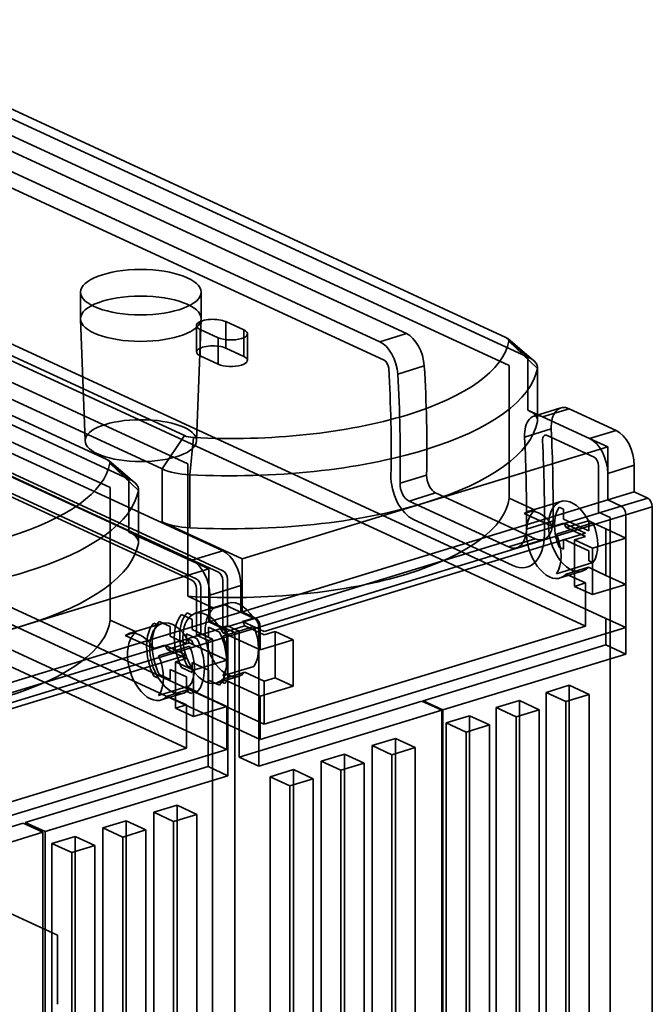
# Model space of a CAD drawing. Units: millimetres. Extents: x -67 to 152, y -56 to 129.
# Drawn here: x 99 to 143, y 59 to 128 of the extents above; entities that cross this region are included whole.
import ezdxf

# ---------------------------------------------------------------- set-up
doc = ezdxf.new("R2010")
doc.units = ezdxf.units.MM
doc.layers.add('1', color=7, linetype='Continuous', true_color=0xffffff)

msp = doc.modelspace()

# ---------------------------------------------------------------- linework, layer by layer
at = {"layer": '1', "color": 252, "linetype": 'Continuous', "lineweight": 35}
for p, q in [((84.504, 128.165), (132.665, 105.948)), ((134.216, 104.569), (86.055, 126.785)), ((132.911, 103.981), (84.258, 126.424)), ((110.173, 99.076), (62.012, 121.292)), ((56.582, 119.634), (104.743, 97.417)), ((61.766, 119.552), (110.418, 97.109)), ((97.018, 119.448), (125.709, 106.213)), ((60.46, 118.965), (108.621, 96.748)), ((123.847, 105.644), (95.157, 118.879)), ((104.989, 95.45), (56.337, 117.893)), ((106.295, 96.038), (58.134, 118.254)), ((124.158, 104.349), (95.467, 117.584)), ((69.484, 111.035), (112.868, 91.023)), ((138.252, 85.761), (83.683, 110.933)), ((85.234, 111.407), (139.677, 86.293)), ((67.312, 110.372), (110.697, 90.359)), ((69.174, 109.55), (112.558, 89.537)), ((112.868, 89.632), (69.484, 109.645)), ((67.312, 108.982), (110.697, 88.969)), ((111.007, 89.064), (67.623, 109.076)), ((102.901, 109.107), (102.901, 107.253)), ((111.344, 107.253), (111.344, 109.107)), ((102.901, 107.231), (103.223, 98.706)), ((111.022, 98.706), (111.343, 107.231)), ((111.022, 106.778), (111.022, 104.924)), ((113.064, 107.05), (114.326, 106.468)), ((113.064, 105.196), (113.064, 107.05)), ((112.543, 105.923), (111.28, 106.505)), ((111.28, 104.651), (111.28, 106.505)), ((114.326, 104.614), (114.326, 106.468)), ((114.584, 104.342), (114.584, 106.195)), ((125.709, 106.213), (123.847, 105.644)), ((112.543, 104.069), (112.543, 105.923)), ((132.665, 105.948), (134.216, 104.569)), ((134.632, 104.314), (132.804, 105.863)), ((134.882, 103.779), (132.887, 105.685)), ((113.064, 105.196), (114.326, 104.614)), ((61.191, 104.061), (115.759, 78.889)), ((112.543, 104.069), (111.28, 104.651)), ((132.911, 94.713), (132.911, 103.981)), ((134.216, 100.861), (134.216, 104.569)), ((115.471, 77.832), (59.639, 103.587)), ((125.105, 103.382), (126.966, 103.95)), ((134.882, 103.779), (134.882, 100.072)), ((134.889, 100.15), (134.889, 103.858)), ((57.312, 102.876), (113.144, 77.121)), ((110.33, 77.23), (55.761, 102.402)), ((135.248, 100.385), (134.216, 100.861)), ((136.525, 101.013), (134.663, 100.444)), ((137.109, 100.954), (135.248, 100.385)), ((137.109, 100.954), (140.402, 99.435)), ((138.541, 98.866), (135.248, 100.385)), ((135.85, 99.547), (133.988, 98.979)), ((140.402, 99.435), (138.541, 98.866)), ((108.621, 96.748), (110.173, 99.076)), ((110.545, 96.343), (110.814, 98.941)), ((138.851, 97.571), (135.558, 99.09)), ((139.803, 98.284), (138.541, 98.866)), ((127.006, 94.374), (139.803, 98.284)), ((139.803, 98.284), (139.803, 96.43)), ((104.743, 97.417), (106.295, 96.038)), ((106.711, 95.783), (104.882, 97.332)), ((106.96, 95.248), (104.965, 97.154)), ((110.418, 97.109), (110.418, 87.841)), ((108.621, 96.748), (108.621, 93.041)), ((139.167, 93.718), (139.167, 96.962)), ((139.803, 96.43), (141.665, 96.999)), ((139.803, 94.577), (139.803, 96.43)), ((141.665, 96.999), (141.665, 95.145)), ((106.295, 92.33), (106.295, 96.038)), ((110.545, 92.636), (110.545, 96.343)), ((127.128, 96.317), (125.267, 95.748)), ((104.989, 86.182), (104.989, 95.45)), ((106.96, 95.248), (106.96, 91.541)), ((106.968, 91.619), (106.968, 95.327)), ((125.898, 94.503), (127.759, 95.072)), ((127.759, 95.072), (134.717, 91.862)), ((139.803, 94.577), (141.665, 95.145)), ((141.665, 95.145), (142.611, 94.708)), ((139.803, 94.577), (114.208, 86.756)), ((114.208, 90.464), (127.006, 94.374)), ((132.856, 91.293), (125.898, 94.503)), ((132.911, 94.713), (134.729, 93.874)), ((136.533, 94.473), (134.206, 93.762)), ((140.75, 94.14), (139.803, 94.577)), ((142.611, 94.708), (140.75, 94.14)), ((140.75, 94.14), (115.155, 86.32)), ((134.729, 93.874), (133.953, 93.637)), ((136.406, 94.064), (136.705, 93.927)), ((136.705, 93.927), (136.705, 93.231)), ((139.987, 93.339), (139.167, 93.718)), ((142.927, 94.099), (141.066, 93.531)), ((142.927, 94.099), (142.927, 48.988)), ((108.621, 93.041), (114.208, 90.464)), ((115.471, 85.711), (141.066, 93.531)), ((133.166, 89.998), (126.208, 93.207)), ((133.953, 93.637), (135.95, 92.716)), ((134.118, 92.541), (135.98, 93.11)), ((138.771, 92.973), (136.212, 92.191)), ((136.705, 93.231), (138.472, 92.416)), ((138.449, 93.116), (136.898, 92.642)), ((138.449, 93.116), (139.677, 92.549)), ((138.472, 92.416), (138.472, 93.111)), ((138.472, 93.111), (138.771, 92.973)), ((139.987, 43.753), (139.987, 93.339)), ((141.066, 91.909), (141.066, 93.531)), ((111.881, 89.753), (106.295, 92.33)), ((135.95, 92.716), (136.726, 92.953)), ((136.726, 92.953), (138.252, 92.249)), ((138.252, 92.017), (136.898, 92.642)), ((139.677, 92.549), (139.677, 89.305)), ((141.066, 91.909), (139.677, 92.549)), ((138.252, 92.249), (115.759, 85.377)), ((134.717, 91.862), (132.856, 91.293)), ((133.44, 91.234), (135.302, 91.803)), ((138.472, 91.026), (136.705, 91.841)), ((136.705, 91.841), (136.705, 91.146)), ((137.476, 91.78), (138.252, 92.017)), ((138.739, 91.198), (137.476, 91.78)), ((137.476, 88.536), (137.476, 91.78)), ((138.739, 91.198), (141.066, 91.909)), ((141.066, 88.665), (141.066, 91.909)), ((110.697, 90.359), (112.868, 91.023)), ((136.705, 91.146), (136.406, 91.284)), ((138.472, 90.331), (138.472, 91.026)), ((138.739, 87.954), (138.739, 91.198)), ((114.208, 86.756), (114.208, 90.464)), ((138.771, 90.193), (138.472, 90.331)), ((99.084, 85.843), (111.881, 89.753)), ((111.881, 89.753), (111.881, 86.046)), ((136.212, 89.411), (138.771, 90.193)), ((136.472, 89.121), (138.023, 89.595)), ((138.449, 89.872), (136.898, 89.398)), ((139.677, 89.305), (138.449, 89.872)), ((112.874, 88.928), (112.874, 85.684)), ((113.184, 85.779), (113.184, 89.023)), ((138.252, 88.773), (136.898, 89.398)), ((139.677, 89.305), (141.066, 88.665)), ((111.012, 88.36), (111.012, 85.116)), ((111.322, 85.21), (111.322, 88.454)), ((111.959, 87.923), (114.131, 88.586)), ((114.131, 88.586), (114.131, 86.733)), ((138.252, 88.773), (137.476, 88.536)), ((137.476, 88.536), (138.739, 87.954)), ((138.252, 85.761), (138.252, 88.773)), ((141.066, 88.665), (138.739, 87.954)), ((141.066, 85.652), (141.066, 88.665)), ((112.236, 87.002), (110.418, 87.841)), ((111.959, 87.923), (111.959, 86.069)), ((113.265, 87.363), (110.938, 86.652)), ((113.012, 87.239), (112.236, 87.002)), ((115.009, 86.318), (113.012, 87.239)), ((104.989, 86.182), (106.807, 85.343)), ((108.419, 86.086), (109.176, 85.737)), ((110.727, 86.211), (109.97, 86.56)), ((110.358, 86.679), (110.685, 86.528)), ((110.727, 85.516), (110.727, 86.211)), ((114.131, 86.733), (111.959, 86.069)), ((115.077, 86.296), (112.906, 85.632)), ((114.131, 86.733), (115.077, 86.296)), ((115.155, 86.32), (114.208, 86.756)), ((114.233, 86.081), (115.009, 86.318)), ((115.759, 85.377), (114.233, 86.081)), ((141.066, 85.652), (139.677, 86.293)), ((139.677, 86.293), (139.677, 84.439)), ((111.881, 86.046), (86.286, 78.225)), ((86.286, 81.933), (99.084, 85.843)), ((112.828, 85.609), (87.233, 77.789)), ((108.611, 85.942), (106.285, 85.231)), ((108.358, 85.817), (108.031, 85.968)), ((109.176, 85.737), (109.176, 85.042)), ((111.864, 84.992), (110.727, 85.516)), ((112.621, 85.337), (111.864, 85.687)), ((111.864, 85.687), (111.864, 84.992)), ((111.881, 86.046), (112.828, 85.609)), ((111.959, 86.069), (112.906, 85.632)), ((112.682, 85.607), (113.009, 85.456)), ((112.854, 85.296), (114.405, 85.77)), ((115.038, 85.722), (112.866, 85.058)), ((112.874, 85.684), (113.184, 85.779)), ((112.874, 85.684), (113.694, 85.306)), ((114.004, 85.401), (113.184, 85.779)), ((113.221, 85.023), (115.393, 85.687)), ((114.004, 85.401), (113.694, 85.306)), ((114.004, 76.596), (114.004, 85.401)), ((114.405, 85.77), (115.759, 85.145)), ((115.393, 85.687), (115.393, 75.955)), ((115.471, 85.711), (115.471, 84.089)), ((141.066, 85.652), (115.471, 77.832)), ((115.759, 78.889), (138.252, 85.761)), ((141.066, 83.799), (141.066, 85.652)), ((87.549, 77.18), (113.144, 85)), ((106.807, 85.343), (106.031, 85.106)), ((106.031, 85.106), (108.028, 84.185)), ((109.176, 85.042), (110.312, 84.518)), ((110.312, 84.518), (110.312, 85.213)), ((110.312, 85.213), (111.07, 84.864)), ((110.682, 84.745), (110.355, 84.896)), ((111.012, 85.116), (111.322, 85.21)), ((111.833, 84.737), (111.012, 85.116)), ((112.143, 84.832), (111.322, 85.21)), ((112.143, 84.832), (111.833, 84.737)), ((111.833, 84.737), (111.833, 75.932)), ((112.143, 35.245), (112.143, 84.832)), ((113.143, 85.162), (112.854, 85.296)), ((113.143, 85.162), (115.471, 84.089)), ((113.144, 83.378), (113.144, 85)), ((113.221, 85.023), (113.221, 75.291)), ((113.694, 85.306), (113.694, 35.719)), ((115.471, 84.089), (117.797, 84.8)), ((115.759, 85.145), (116.535, 85.382)), ((116.535, 85.382), (116.535, 82.138)), ((116.535, 85.382), (117.797, 84.8)), ((117.797, 84.8), (117.797, 81.556)), ((108.028, 84.185), (108.804, 84.422)), ((110.539, 84.348), (108.367, 83.684)), ((108.804, 84.422), (110.33, 83.718)), ((110.527, 84.585), (108.976, 84.111)), ((110.33, 83.486), (108.976, 84.111)), ((110.527, 84.585), (110.816, 84.451)), ((113.144, 83.378), (110.816, 84.451)), ((139.677, 84.439), (126.879, 80.529)), ((141.066, 83.799), (139.677, 84.439)), ((110.33, 83.718), (87.838, 76.846)), ((109.555, 83.249), (110.33, 83.486)), ((110.817, 82.667), (113.144, 83.378)), ((141.066, 83.799), (128.268, 79.889)), ((109.176, 82.725), (109.176, 82.03)), ((110.312, 82.201), (109.176, 82.725)), ((109.555, 80.005), (109.555, 83.249)), ((110.817, 82.667), (109.555, 83.249)), ((109.97, 82.853), (110.727, 82.504)), ((110.685, 82.821), (110.358, 82.971)), ((110.727, 82.504), (110.727, 83.199)), ((110.727, 83.199), (111.864, 82.675)), ((110.817, 79.423), (110.817, 82.667)), ((111.864, 82.675), (111.864, 81.979)), ((112.866, 82.278), (115.038, 82.941)), ((108.031, 82.261), (108.358, 82.11)), ((109.176, 82.03), (108.419, 82.379)), ((110.312, 81.506), (110.312, 82.201)), ((111.864, 81.979), (112.621, 81.63)), ((112.428, 81.775), (113.98, 82.249)), ((112.854, 82.052), (114.405, 82.526)), ((112.854, 82.052), (113.143, 81.918)), ((114.405, 82.526), (115.759, 81.901)), ((116.535, 82.138), (115.759, 81.901)), ((117.797, 81.556), (116.535, 82.138)), ((108.367, 80.903), (110.539, 81.567)), ((110.527, 81.341), (108.976, 80.867)), ((111.07, 81.156), (110.312, 81.506)), ((110.816, 81.207), (110.527, 81.341)), ((113.009, 81.749), (112.682, 81.899)), ((115.471, 80.845), (113.143, 81.918)), ((117.797, 81.556), (115.471, 80.845)), ((115.759, 81.901), (115.759, 78.889)), ((135.489, 81.121), (137.117, 81.618)), ((137.117, 81.618), (137.117, 44.915)), ((138.506, 80.978), (137.117, 81.618)), ((108.55, 80.59), (110.102, 81.064)), ((110.33, 80.242), (108.976, 80.867)), ((110.355, 81.188), (110.682, 81.038)), ((110.816, 81.207), (113.144, 80.134)), ((115.471, 80.845), (115.471, 77.832)), ((135.489, 44.417), (135.489, 81.121)), ((136.877, 80.48), (135.489, 81.121)), ((136.877, 80.48), (138.506, 80.978)), ((138.506, 80.978), (138.506, 44.274)), ((110.33, 80.242), (109.555, 80.005)), ((109.555, 80.005), (110.817, 79.423)), ((110.33, 77.23), (110.33, 80.242)), ((113.144, 80.134), (110.817, 79.423)), ((113.144, 77.121), (113.144, 80.134)), ((126.802, 80.506), (114.004, 76.596)), ((128.191, 79.865), (126.802, 80.506)), ((126.879, 80.529), (128.268, 79.889)), ((128.268, 79.889), (128.268, 39.107)), ((131.998, 80.054), (133.627, 80.552)), ((133.387, 79.414), (131.998, 80.054)), ((131.998, 43.351), (131.998, 80.054)), ((133.387, 79.414), (135.016, 79.911)), ((135.016, 79.911), (133.627, 80.552)), ((133.627, 80.552), (133.627, 43.848)), ((135.016, 79.911), (135.016, 43.208)), ((136.877, 43.777), (136.877, 80.48)), ((115.393, 75.955), (128.191, 79.865)), ((128.191, 39.083), (128.191, 79.865)), ((128.508, 78.988), (130.137, 79.486)), ((130.137, 79.486), (130.137, 42.782)), ((131.526, 78.845), (130.137, 79.486)), ((133.387, 42.71), (133.387, 79.414)), ((129.897, 78.347), (128.508, 78.988)), ((128.508, 42.284), (128.508, 78.988)), ((129.897, 78.347), (131.526, 78.845)), ((131.526, 78.845), (131.526, 42.141)), ((123.312, 77.4), (124.94, 77.898)), ((124.94, 77.898), (124.94, 41.194)), ((126.329, 77.257), (124.94, 77.898)), ((129.897, 41.644), (129.897, 78.347)), ((87.838, 70.358), (110.33, 77.23)), ((123.312, 40.697), (123.312, 77.4)), ((124.7, 76.76), (123.312, 77.4)), ((124.7, 76.76), (126.329, 77.257)), ((126.329, 77.257), (126.329, 40.554)), ((113.144, 77.121), (87.549, 69.301)), ((114.004, 76.596), (115.393, 75.955)), ((119.744, 76.31), (121.373, 76.808)), ((122.761, 76.167), (121.373, 76.808)), ((121.373, 76.808), (121.373, 40.104)), ((124.7, 40.056), (124.7, 76.76)), ((111.833, 75.932), (99.035, 72.022)), ((113.221, 75.291), (111.833, 75.932)), ((121.133, 75.669), (119.744, 76.31)), ((119.744, 39.607), (119.744, 76.31)), ((121.133, 75.669), (122.761, 76.167)), ((122.761, 76.167), (122.761, 39.464)), ((100.424, 71.381), (113.221, 75.291)), ((116.176, 75.22), (117.805, 75.718)), ((117.565, 74.579), (116.176, 75.22)), ((116.176, 38.517), (116.176, 75.22)), ((117.565, 74.579), (119.194, 75.077)), ((117.805, 75.718), (117.805, 39.014)), ((119.194, 75.077), (117.805, 75.718)), ((119.194, 75.077), (119.194, 38.374)), ((121.133, 38.966), (121.133, 75.669)), ((117.565, 37.876), (117.565, 74.579)), ((108.032, 72.732), (109.661, 73.229)), ((111.05, 72.589), (109.661, 73.229)), ((109.661, 73.229), (109.661, 36.526)), ((108.032, 36.028), (108.032, 72.732)), ((109.421, 72.091), (108.032, 72.732)), ((109.421, 72.091), (111.05, 72.589)), ((111.05, 72.589), (111.05, 35.885)), ((84.303, 71.982), (101.299, 64.142)), ((98.88, 71.975), (86.083, 68.065)), ((100.269, 71.334), (98.88, 71.975)), ((99.035, 72.022), (100.424, 71.381)), ((104.464, 71.642), (106.093, 72.139)), ((104.464, 34.938), (104.464, 71.642)), ((105.853, 71.001), (104.464, 71.642)), ((106.093, 72.139), (106.093, 35.436)), ((107.482, 71.499), (106.093, 72.139)), ((109.421, 35.388), (109.421, 72.091)), ((87.471, 67.424), (100.269, 71.334)), ((100.269, 30.552), (100.269, 71.334)), ((100.424, 71.381), (100.424, 30.6)), ((100.897, 70.552), (102.525, 71.049)), ((103.914, 70.409), (102.525, 71.049)), ((102.525, 71.049), (102.525, 34.346)), ((105.853, 71.001), (107.482, 71.499)), ((105.853, 34.298), (105.853, 71.001)), ((107.482, 71.499), (107.482, 34.795)), ((102.285, 69.911), (100.897, 70.552)), ((100.897, 33.848), (100.897, 70.552)), ((102.285, 69.911), (103.914, 70.409)), ((103.914, 70.409), (103.914, 33.705)), ((102.285, 33.208), (102.285, 69.911)), ((101.299, 64.142), (101.299, 59.306))]:
    msp.add_line(p, q, dxfattribs=at)
for centre, major_axis in [((107.122, 109.107), (4.221, 0)), ((107.122, 107.253), (4.221, 0)), ((107.122, 98.726), (-3.9, 0))]:
    msp.add_ellipse(centre, major_axis=major_axis, ratio=0.375419, dxfattribs=at)
for centre, major_axis, ratio, start_param, end_param in [((112.172, 106.778), (1.15, 0), 0.375419, 0.683124, 3.824717), ((113.434, 106.195), (1.15, 0), 0.375419, 3.824717, 6.966309), ((125.709, 104.359), (0.584, -1.913), 0.585049, 1.18196, 2.660317), ((113.434, 106.195), (19.5, 0), 0.375419, 4.577586, 6.21344), ((112.172, 104.924), (1.15, 0), 0.375419, 0.683124, 3.824717), ((123.847, 103.79), (0.584, -1.913), 0.585049, 1.18196, 2.660317), ((131.889, 105.711), (1, 0), 0.375419, 6.21344, 6.966309), ((113.434, 104.342), (1.15, 0), 0.375419, 3.824717, 6.966309), ((124.158, 103.885), (0.146, -0.478), 0.585049, 1.18196, 2.660317), ((131.889, 103.858), (-3, 0), 0.375419, 3.071847, 3.824717), ((113.434, 104.342), (-21.5, 0), 0.375419, 1.435994, 3.071847), ((83.304, 117.17), (19.139, -62.641), 0.585049, 1.060105, 1.18196), ((82.993, 117.075), (19.577, -64.076), 0.585049, 1.060105, 1.18196), ((84.855, 117.644), (-19.577, 64.076), 0.585049, 4.201698, 4.323553), ((135.248, 98.532), (0.584, -1.913), 0.585049, 2.660317, 4.303466), ((131.889, 100.15), (-3, 0), 0.375419, 3.071847, 3.824717), ((137.109, 99.1), (0.584, -1.913), 0.585049, 2.660317, 4.303466), ((113.434, 100.634), (-21.5, 0), 0.375419, 2.25392, 3.071847), ((84.855, 117.644), (23.668, -77.465), 0.585049, 1.076862, 1.161873), ((140.402, 97.581), (0.584, -1.913), 0.585049, 1.089521, 2.660317), ((110.948, 99.313), (1, 0), 0.375419, 3.824717, 4.577586), ((82.993, 117.075), (-23.668, 77.465), 0.585049, 4.218455, 4.303466), ((135.558, 98.626), (0.146, -0.478), 0.585049, 2.660317, 4.303466), ((83.304, 117.17), (-24.106, 78.9), 0.585049, 4.218455, 4.303466), ((138.541, 97.013), (0.584, -1.913), 0.585049, 1.089521, 2.660317), ((85.513, 97.664), (19.5, 0), 0.375419, 4.577586, 6.21344), ((103.968, 97.18), (1, 0), 0.375419, 6.21344, 6.966309), ((138.851, 97.107), (0.146, -0.478), 0.585049, 1.089521, 2.660317), ((110.948, 97.459), (-3, 0), 0.375419, 0.683124, 1.435994), ((103.968, 95.327), (-3, 0), 0.375419, 3.071847, 3.824717), ((126.208, 95.525), (-0.73, 2.391), 0.585049, 1.060105, 2.660317), ((125.898, 95.43), (-0.292, 0.956), 0.585049, 1.060105, 2.660317), ((127.759, 95.999), (-0.292, 0.956), 0.585049, 1.060105, 2.660317), ((85.513, 95.811), (-21.5, 0), 0.375419, 1.435994, 3.071847), ((113.434, 95.073), (-19.5, 0), 0.375419, 1.415497, 3.092343), ((113.434, 100.634), (-21.5, 0), 0.375419, 1.435994, 2.25392), ((137.278, 92.034), (-0.745, 2.439), 0.585049, 4.987468, 9.757944), ((142.611, 94.245), (0.146, -0.478), 0.585049, 1.089521, 2.660317), ((134.951, 91.323), (0.745, -2.439), 0.585049, 1.99111, 3.329524), ((135.727, 91.56), (-0.745, 2.439), 0.585049, 0.187932, 3.474759), ((137.589, 92.129), (-0.701, 2.295), 0.585049, 0.414389, 1.764652), ((140.75, 93.676), (0.146, -0.478), 0.585049, 1.089521, 2.660317), ((110.948, 93.752), (-3, 0), 0.375419, 0.683124, 1.435994), ((134.717, 93.716), (-0.584, 1.913), 0.585049, 2.660317, 4.218455), ((137.589, 92.129), (-0.701, 2.295), 0.585049, 3.555982, 4.906245), ((103.968, 91.619), (-3, 0), 0.375419, 3.071847, 3.824717), ((132.856, 93.147), (-0.584, 1.913), 0.585049, 2.660317, 4.218455), ((135.727, 91.56), (0.745, -2.439), 0.585049, 1.845875, 1.99111), ((133.166, 93.242), (-1.023, 3.347), 0.585049, 2.660317, 4.218455), ((135.029, 91.347), (-0.701, 2.295), 0.585049, 3.555982, 4.906245), ((85.513, 92.103), (-21.5, 0), 0.375419, 2.25392, 3.071847), ((112.868, 89.169), (-0.584, 1.913), 0.585049, 4.231114, 5.80191), ((110.697, 88.505), (-0.584, 1.913), 0.585049, 4.231114, 5.80191), ((112.558, 89.074), (-0.146, 0.478), 0.585049, 4.231114, 5.80191), ((112.868, 89.169), (0.146, -0.478), 0.585049, 1.089521, 2.660317), ((110.697, 88.505), (-0.146, 0.478), 0.585049, 4.231114, 5.80191), ((111.007, 88.6), (0.146, -0.478), 0.585049, 1.089521, 2.660317), ((114.01, 84.925), (-0.745, 2.439), 0.585049, 5.132703, 6.471117), ((111.683, 84.214), (-0.745, 2.439), 0.585049, 5.132703, 6.471117), ((113.235, 84.688), (0.745, -2.439), 0.585049, 3.329524, 6.616352), ((85.513, 86.542), (-19.5, 0), 0.375419, 1.415497, 3.092343), ((109.744, 83.621), (-0.847, 2.773), 0.585049, 0.328508, 1.850534), ((109.357, 83.503), (0.745, -2.439), 0.585049, 1.99111, 3.329524), ((111.296, 84.095), (0.847, -2.773), 0.585049, 3.470101, 4.992126), ((111.683, 84.214), (-0.847, 2.773), 0.585049, 0.328508, 1.850534), ((111.683, 84.214), (0.745, -2.439), 0.585049, 3.329524, 5.132703), ((113.235, 84.688), (-0.745, 2.439), 0.585049, 4.987468, 5.132703), ((115.077, 85.833), (-0.146, 0.478), 0.585049, 4.231114, 5.80191), ((115.155, 85.856), (-0.146, 0.478), 0.585049, 4.231114, 5.80191), ((85.513, 92.103), (-21.5, 0), 0.375419, 1.435994, 2.25392), ((107.03, 82.792), (0.745, -2.439), 0.585049, 1.99111, 3.329524), ((109.357, 83.503), (0.847, -2.773), 0.585049, 3.470101, 4.992126), ((109.357, 83.503), (-0.745, 2.439), 0.585049, 0.187932, 1.99111), ((111.683, 84.214), (0.745, -2.439), 0.585049, 1.845875, 1.99111), ((112.828, 85.145), (0.146, -0.478), 0.585049, 1.089521, 2.660317), ((112.906, 85.169), (-0.146, 0.478), 0.585049, 4.231114, 5.80191), ((111.683, 84.214), (-0.847, 2.773), 0.585049, 4.878932, 4.992126), ((113.855, 84.877), (0.701, -2.295), 0.585049, 0.414389, 1.764652), ((107.805, 83.029), (-0.745, 2.439), 0.585049, 0.187932, 3.474759), ((109.357, 83.503), (-0.745, 2.439), 0.585049, 4.987468, 5.132703), ((109.357, 83.503), (0.847, -2.773), 0.585049, 1.737339, 1.850534), ((109.744, 83.621), (-0.847, 2.773), 0.585049, 3.470101, 4.992126), ((111.296, 84.095), (0.847, -2.773), 0.585049, 0.328508, 1.850534), ((111.683, 84.214), (-0.701, 2.295), 0.585049, 3.555982, 4.906245), ((107.805, 83.029), (0.745, -2.439), 0.585049, 1.845875, 1.99111), ((109.357, 83.503), (0.701, -2.295), 0.585049, 0.414389, 1.764652), ((107.185, 82.839), (-0.701, 2.295), 0.585049, 3.555982, 4.906245), ((111.683, 84.214), (-0.745, 2.439), 0.585049, 1.99111, 3.329524), ((109.357, 83.503), (0.745, -2.439), 0.585049, 5.132703, 6.471117), ((111.683, 84.214), (0.745, -2.439), 0.585049, 0.187932, 0.333166), ((109.357, 83.503), (-0.745, 2.439), 0.585049, 3.329524, 3.474759), ((111.683, 84.214), (-0.847, 2.773), 0.585049, 3.470101, 3.583295), ((109.357, 83.503), (0.847, -2.773), 0.585049, 0.328508, 0.441702)]:
    msp.add_ellipse(centre, major_axis=major_axis, ratio=ratio, start_param=start_param, end_param=end_param, dxfattribs=at)

doc.saveas('drawing.dxf')
